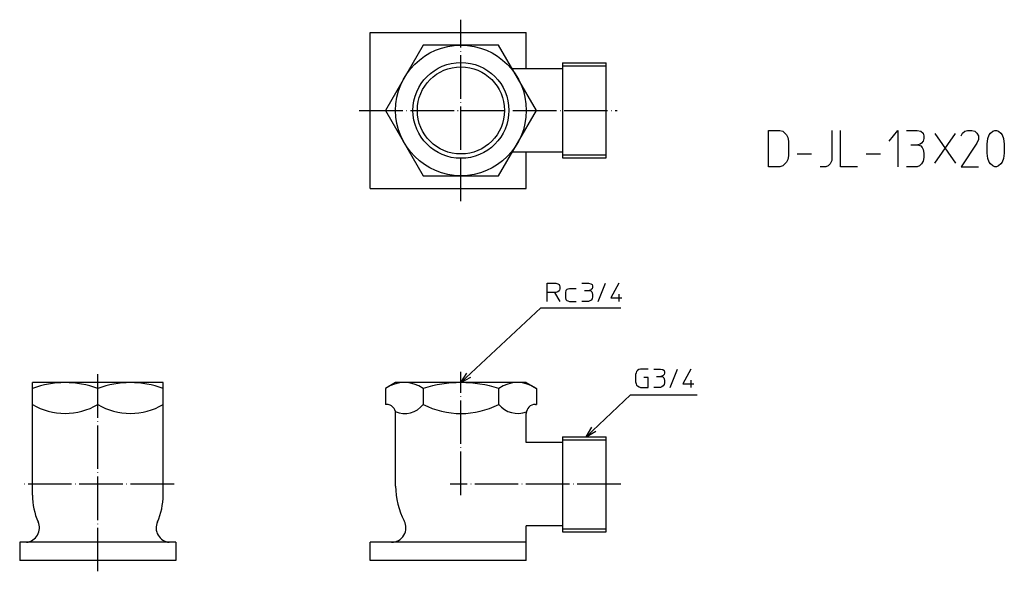
# Model space of a CAD drawing. Units: inches. Extents: x 24 to 295, y 56 to 208.
import ezdxf

# ---------------------------------------------------------------- set-up
doc = ezdxf.new("R2010")
doc.units = ezdxf.units.IN
doc.linetypes.add('DOT_CENTER', pattern=[14, 12, -1, 0, -1])
doc.layers.add('1', color=7, linetype='Continuous')
doc.dimstyles.get("Standard").update_dxf_attribs({"dimtxt": 0.18, "dimasz": 0.18, "dimexe": 0.18, "dimexo": 0.0625, "dimgap": 0.09, "dimtad": 0, "dimtih": 1, "dimtoh": 1, "dimdec": 4, "dimzin": 0, "dimdsep": 46, "dimtxsty": 'Standard', "dimcen": 0.09, "dimadec": 0, "dimazin": 0, "dimtfac": 1, "dimtdec": 4, "dimtofl": 0, "dimtmove": 0, "dimatfit": 3, "dimfxl": 1, "dimtolj": 1, "dimtzin": 0, "dimarcsym": 0})

msp = doc.modelspace()

# ---------------------------------------------------------------- linework, layer by layer
at = {"layer": '1', "color": 1, "linetype": 'DOT_CENTER'}
for p, q in [((145, 158), (145, 208)), ((117, 183), (188, 183)), ((45, 56), (45, 111)), ((145, 77), (145, 111)), ((66, 80), (24, 80)), ((189, 80), (142, 80))]:
    msp.add_line(p, q, dxfattribs=at)
at = {"layer": '1', "color": 3, "linetype": 'Continuous'}
for p, q in [((120, 161.5), (120, 204.5)), ((120, 204.5), (163, 204.5)), ((163, 194.5), (163, 204.5)), ((173, 196.1), (185, 196.1)), ((173, 196.1), (173, 169.9)), ((173, 195.25), (185, 195.25)), ((185, 169.9), (185, 196.1)), ((173, 194.5), (159.15, 194.5)), ((173, 171.5), (159.15, 171.5)), ((163, 161.5), (163, 171.5)), ((173, 170.75), (185, 170.75)), ((173, 169.9), (185, 169.9)), ((120, 161.5), (163, 161.5)), ((63, 108), (27, 108)), ((27, 77), (27, 108)), ((45, 102), (45, 106.39)), ((63, 77), (63, 108)), ((127, 108), (124.22, 106.39)), ((124.22, 106.39), (124.22, 102)), ((163, 108), (127, 108)), ((134.61, 106.39), (134.61, 102)), ((155.39, 106.39), (155.39, 102)), ((163, 108), (165.78, 106.39)), ((165.78, 106.39), (165.78, 102)), ((124.5, 102), (124.22, 102)), ((165.5, 102), (165.78, 102)), ((127, 79.5), (127, 99.5)), ((163, 91.5), (163, 99.5)), ((173, 93.1), (185, 93.1)), ((173, 93.1), (173, 66.9)), ((173, 92.25), (185, 92.25)), ((185, 66.9), (185, 93.1)), ((173, 91.5), (163, 91.5)), ((163, 59), (163, 68.5)), ((173, 68.5), (163, 68.5)), ((173, 67.75), (185, 67.75)), ((173, 66.9), (185, 66.9)), ((23.5, 64), (23.5, 59)), ((66.5, 64), (23.5, 64)), ((66.5, 64), (66.5, 59)), ((120, 59), (120, 64)), ((163, 64), (120, 64)), ((66.5, 59), (23.5, 59)), ((163, 59), (120, 59))]:
    msp.add_line(p, q, dxfattribs=at)
at = {"layer": '1', "color": 4, "linetype": 'Continuous'}
for p, q in [((229.67, 177.49), (232.84, 177.49)), ((229.67, 167.49), (229.67, 177.49)), ((232.84, 177.49), (233.63, 177.24)), ((233.63, 177.24), (234.23, 176.74)), ((234.23, 176.74), (234.62, 176.24)), ((234.62, 176.24), (235.02, 175.49)), ((247.1, 177.49), (247.1, 169.24)), ((249.48, 167.49), (249.48, 177.49)), ((262.94, 174.49), (265.32, 177.49)), ((265.32, 177.49), (265.32, 167.49)), ((267.69, 177.49), (270.66, 177.49)), ((270.66, 177.49), (271.66, 177.24)), ((271.66, 177.24), (272.25, 176.74)), ((272.25, 176.74), (272.45, 175.99)), ((275.52, 176.61), (281.16, 168.49)), ((275.52, 168.49), (281.16, 176.61)), ((282.74, 175.99), (283.14, 176.74)), ((283.14, 176.74), (283.73, 177.24)), ((283.73, 177.24), (284.53, 177.49)), ((284.53, 177.49), (285.71, 177.49)), ((285.71, 177.49), (286.51, 177.24)), ((286.51, 177.24), (287.1, 176.74)), ((287.1, 176.74), (287.5, 175.99)), ((290.07, 175.24), (290.47, 176.24)), ((290.47, 176.24), (290.86, 176.74)), ((290.86, 176.74), (291.46, 177.24)), ((291.46, 177.24), (292.05, 177.49)), ((292.05, 177.49), (292.45, 177.49)), ((292.45, 177.49), (293.04, 177.24)), ((293.04, 177.24), (293.64, 176.74)), ((293.64, 176.74), (294.03, 176.24)), ((294.03, 176.24), (294.43, 175.24)), ((235.02, 175.49), (235.22, 174.49)), ((235.22, 174.49), (235.22, 170.49)), ((271.46, 173.74), (270.86, 173.49)), ((271.85, 173.99), (271.46, 173.74)), ((272.25, 174.49), (271.85, 173.99)), ((272.45, 175.24), (272.25, 174.49)), ((272.45, 175.99), (272.45, 175.24)), ((287.1, 173.99), (282.74, 167.49)), ((287.5, 174.99), (287.1, 173.99)), ((287.5, 175.99), (287.5, 174.99)), ((289.87, 173.74), (290.07, 175.24)), ((289.87, 171.24), (289.87, 173.74)), ((294.43, 175.24), (294.63, 173.74)), ((294.63, 173.74), (294.63, 171.24)), ((237.59, 170.99), (241.56, 170.99)), ((256.61, 170.99), (260.57, 170.99)), ((268.88, 173.49), (270.86, 173.49)), ((270.86, 173.49), (271.66, 173.24)), ((271.66, 173.24), (272.05, 172.74)), ((272.05, 172.74), (272.25, 172.24)), ((272.25, 172.24), (272.45, 171.24)), ((272.45, 171.24), (272.45, 169.99)), ((290.07, 169.74), (289.87, 171.24)), ((294.63, 171.24), (294.43, 169.74)), ((234.23, 168.24), (233.63, 167.74)), ((234.62, 168.74), (234.23, 168.24)), ((235.02, 169.49), (234.62, 168.74)), ((235.22, 170.49), (235.02, 169.49)), ((246.7, 168.24), (246.11, 167.74)), ((247.1, 169.24), (246.7, 168.24)), ((271.85, 168.24), (271.26, 167.74)), ((272.25, 168.99), (271.85, 168.24)), ((272.45, 169.99), (272.25, 168.99)), ((290.47, 168.74), (290.07, 169.74)), ((290.86, 168.24), (290.47, 168.74)), ((291.46, 167.74), (290.86, 168.24)), ((293.64, 168.24), (293.04, 167.74)), ((294.03, 168.74), (293.64, 168.24)), ((294.43, 169.74), (294.03, 168.74)), ((232.84, 167.49), (229.67, 167.49)), ((233.63, 167.74), (232.84, 167.49)), ((245.52, 167.49), (243.93, 167.49)), ((246.11, 167.74), (245.52, 167.49)), ((254.23, 167.49), (249.48, 167.49)), ((270.66, 167.49), (267.69, 167.49)), ((271.26, 167.74), (270.66, 167.49)), ((282.74, 167.49), (287.5, 167.49)), ((292.05, 167.49), (291.46, 167.74)), ((292.45, 167.49), (292.05, 167.49)), ((293.04, 167.74), (292.45, 167.49)), ((168.77, 135.37), (171.15, 135.37)), ((168.77, 132.87), (168.77, 135.37)), ((168.77, 130.37), (168.77, 132.87)), ((170.77, 132.87), (168.77, 132.87)), ((170.77, 132.87), (172.27, 130.37)), ((171.15, 132.87), (170.77, 132.87)), ((171.15, 135.37), (171.65, 135.25)), ((171.65, 133), (171.15, 132.87)), ((171.65, 135.25), (172.02, 135)), ((172.02, 133.25), (171.65, 133)), ((172.02, 135), (172.15, 134.75)), ((172.15, 133.5), (172.02, 133.25)), ((172.15, 134.75), (172.27, 134.37)), ((172.27, 133.87), (172.15, 133.5)), ((172.27, 134.37), (172.27, 133.87)), ((173.9, 133.37), (173.77, 132.87)), ((173.77, 132.87), (173.77, 131.37)), ((174.15, 133.62), (173.9, 133.37)), ((174.4, 133.75), (174.15, 133.62)), ((174.9, 133.87), (174.4, 133.75)), ((176.77, 133.87), (174.9, 133.87)), ((178.27, 135.37), (180.15, 135.37)), ((179.02, 133.37), (180.27, 133.37)), ((180.15, 135.37), (180.77, 135.25)), ((180.65, 133.5), (180.27, 133.37)), ((180.27, 133.37), (180.77, 133.25)), ((180.9, 133.62), (180.65, 133.5)), ((180.77, 135.25), (181.15, 135)), ((180.77, 133.25), (181.02, 133)), ((181.15, 133.87), (180.9, 133.62)), ((181.02, 133), (181.15, 132.75)), ((181.15, 135), (181.27, 134.62)), ((181.27, 134.25), (181.15, 133.87)), ((181.27, 134.62), (181.27, 134.25)), ((182.77, 130.37), (184.77, 135.37)), ((188.52, 135.37), (186.27, 131.37)), ((173.77, 131.37), (173.9, 130.87)), ((173.9, 130.87), (174.15, 130.62)), ((174.15, 130.62), (174.4, 130.5)), ((174.4, 130.5), (174.9, 130.37)), ((174.9, 130.37), (176.77, 130.37)), ((180.15, 130.37), (178.27, 130.37)), ((180.52, 130.5), (180.15, 130.37)), ((180.9, 130.75), (180.52, 130.5)), ((181.15, 131.12), (180.9, 130.75)), ((181.15, 132.75), (181.27, 132.25)), ((181.27, 131.62), (181.15, 131.12)), ((181.27, 132.25), (181.27, 131.62)), ((186.27, 131.37), (189.27, 131.37)), ((188.52, 132.37), (188.52, 130.37)), ((193.59, 111.32), (193.34, 111.07)), ((193.97, 111.57), (193.59, 111.32)), ((194.47, 111.69), (193.97, 111.57)), ((196.59, 111.69), (194.47, 111.69)), ((198.09, 111.69), (199.97, 111.69)), ((199.97, 111.69), (200.59, 111.57)), ((200.59, 111.57), (200.97, 111.32)), ((200.97, 111.32), (201.09, 110.94)), ((202.59, 106.69), (204.59, 111.69)), ((208.34, 111.69), (206.09, 107.69)), ((145, 108), (146.64, 110.64)), ((145, 108), (147.74, 109.46)), ((193.22, 110.69), (193.09, 110.19)), ((193.09, 110.19), (193.09, 108.19)), ((193.34, 111.07), (193.22, 110.69)), ((196.59, 109.44), (195.34, 109.44)), ((196.59, 106.69), (196.59, 109.44)), ((198.84, 109.69), (200.09, 109.69)), ((200.47, 109.82), (200.09, 109.69)), ((200.09, 109.69), (200.59, 109.57)), ((200.72, 109.94), (200.47, 109.82)), ((200.59, 109.57), (200.84, 109.32)), ((200.97, 110.19), (200.72, 109.94)), ((200.84, 109.32), (200.97, 109.07)), ((201.09, 110.57), (200.97, 110.19)), ((200.97, 109.07), (201.09, 108.57)), ((201.09, 110.94), (201.09, 110.57)), ((201.09, 108.57), (201.09, 107.94)), ((208.34, 108.69), (208.34, 106.69)), ((193.09, 108.19), (193.22, 107.69)), ((193.22, 107.69), (193.34, 107.32)), ((193.34, 107.32), (193.59, 107.07)), ((193.59, 107.07), (194.09, 106.82)), ((194.09, 106.82), (194.47, 106.69)), ((194.47, 106.69), (196.59, 106.69)), ((199.97, 106.69), (198.09, 106.69)), ((200.34, 106.82), (199.97, 106.69)), ((200.72, 107.07), (200.34, 106.82)), ((200.97, 107.44), (200.72, 107.07)), ((201.09, 107.94), (200.97, 107.44)), ((206.09, 107.69), (209.09, 107.69)), ((179.44, 93.1), (181.07, 95.74)), ((179.44, 93.1), (182.18, 94.58))]:
    msp.add_line(p, q, dxfattribs=at)
at = {"layer": '1', "color": 3, "linetype": 'Continuous'}
msp.add_lwpolyline([(165.78, 183), (165.78, 183), (155.39, 201), (134.61, 201), (124.22, 183), (134.61, 165), (155.39, 165), (165.78, 183)], close=True, dxfattribs=at)
for radius in [18, 13.2, 12]:
    msp.add_circle((145, 183), radius, dxfattribs=at)
for centre, radius, start, end in [((36, 82), 26, 69.7438, 110.2562), ((54, 82), 26, 69.7438, 110.2562), ((129.41, 98.8), 9.2, 55.6158, 124.3842), ((145, 73.61), 34.39, 72.412, 107.588), ((160.59, 98.8), 9.2, 55.6158, 124.3842), ((36, 116.95), 17.45, 238.9518, 301.0482), ((54, 116.95), 17.45, 238.9518, 301.0482), ((124.5, 99.5), 2.5, 0, 90), ((129.55, 105.86), 6.36, 245.6821, 322.6407), ((145, 122.28), 22.79, 242.8683, 297.1317), ((160.59, 106.15), 6.65, 218.6132, 291.6754), ((165.5, 99.5), 2.5, 90, 180), ((147.5, 79.5), 20.5, 180, 207.9946), ((45, 77), 18, 180, 204.2233), ((45, 77), 18, 335.7767, 0), ((24.94, 67.97), 4, 276.5951, 24.2233), ((65.06, 67.97), 4, 155.7767, 264.6161), ((125.87, 68), 4, 270, 27.9946)]:
    msp.add_arc(centre, radius, start, end, dxfattribs=at)

# ---------------------------------------------------------------- leaders
at = {"layer": '1', "color": 4, "linetype": 'Continuous', "has_arrowhead": 0}
for points in [[(145, 108), (166.99, 128.57), (189.05, 128.57)], [(179.44, 93.1), (191.67, 104.66), (210.02, 104.66)]]:
    msp.add_leader(points, dimstyle='Standard', dxfattribs=at)

doc.saveas('drawing.dxf')
